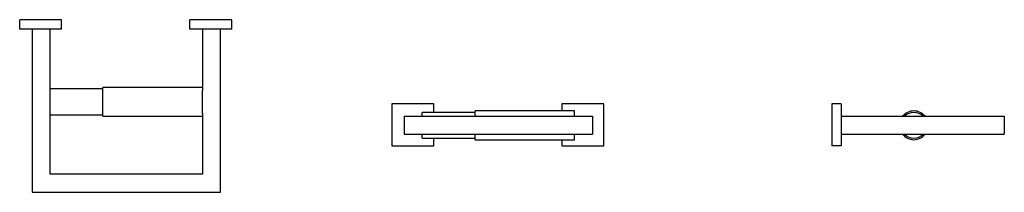
# Model space of a CAD drawing. Units: millimetres. Extents: x 921.752 to 922.574, y 222.003 to 222.147.
import ezdxf

# ---------------------------------------------------------------- set-up
doc = ezdxf.new("R2010")
doc.units = ezdxf.units.MM
doc.layers.add('SANINDUSA', color=3, linetype='Continuous')

msp = doc.modelspace()

# ---------------------------------------------------------------- linework, layer by layer
at = {"layer": 'SANINDUSA'}
for p, q in [((921.75247, 222.13904), (921.75247, 222.14704)), ((921.78747, 222.14704), (921.75247, 222.14704)), ((921.78747, 222.13904), (921.78747, 222.14704)), ((921.89447, 222.13904), (921.89447, 222.14704)), ((921.92947, 222.14704), (921.89447, 222.14704)), ((921.92947, 222.13904), (921.92947, 222.14704)), ((921.78747, 222.13904), (921.75247, 222.13904)), ((921.76297, 222.13904), (921.76297, 222.00304)), ((921.77797, 222.08625), (921.77797, 222.13904)), ((921.92947, 222.13904), (921.89447, 222.13904)), ((921.90497, 222.13904), (921.90497, 222.08791)), ((921.91997, 222.00304), (921.91997, 222.13904)), ((921.82197, 222.08929), (921.77797, 222.08929)), ((921.77797, 222.07084), (921.77797, 222.08625)), ((921.90497, 222.09054), (921.82197, 222.09054)), ((921.82197, 222.06654), (921.82197, 222.09054)), ((921.90497, 222.06918), (921.90497, 222.08791)), ((922.09791, 222.07694), (922.06291, 222.07694)), ((922.06291, 222.07694), (922.06291, 222.04194)), ((922.09791, 222.06969), (922.09791, 222.07694)), ((922.23991, 222.07694), (922.20491, 222.07694)), ((922.20491, 222.07694), (922.20491, 222.07094)), ((922.23991, 222.04194), (922.23991, 222.07694)), ((922.43003, 222.07694), (922.43003, 222.04194)), ((922.43803, 222.07694), (922.43003, 222.07694)), ((922.43803, 222.07694), (922.43803, 222.04194)), ((921.77797, 222.01804), (921.77797, 222.07084)), ((921.90497, 222.06918), (921.90497, 222.01804)), ((922.13241, 222.06969), (922.08841, 222.06969)), ((922.08841, 222.06644), (922.08841, 222.06969)), ((922.21541, 222.07094), (922.13241, 222.07094)), ((922.13241, 222.06644), (922.13241, 222.07094)), ((922.21541, 222.06644), (922.21541, 222.07094)), ((921.77797, 222.06779), (921.82197, 222.06779)), ((921.82197, 222.06654), (921.90497, 222.06654)), ((922.07341, 222.06644), (922.07341, 222.05144)), ((922.07341, 222.06644), (922.23041, 222.06644)), ((922.23041, 222.06644), (922.23041, 222.05144)), ((922.43803, 222.06644), (922.57403, 222.06644)), ((922.57403, 222.06644), (922.57403, 222.05144)), ((922.07341, 222.05144), (922.23041, 222.05144)), ((922.08841, 222.04819), (922.08841, 222.05144)), ((922.08841, 222.04819), (922.13241, 222.04819)), ((922.09791, 222.04194), (922.09791, 222.04819)), ((922.13241, 222.04694), (922.13241, 222.05144)), ((922.13241, 222.04694), (922.21541, 222.04694)), ((922.20491, 222.04694), (922.20491, 222.04194)), ((922.21541, 222.04694), (922.21541, 222.05144)), ((922.43803, 222.05144), (922.57403, 222.05144)), ((922.06291, 222.04194), (922.09791, 222.04194)), ((922.20491, 222.04194), (922.23991, 222.04194)), ((922.43803, 222.04194), (922.43003, 222.04194)), ((921.90497, 222.01804), (921.77797, 222.01804)), ((921.76297, 222.00304), (921.91997, 222.00304))]:
    msp.add_line(p, q, dxfattribs=at)
for radius, start, end in [(0.012, 38.68219, 141.31781), (0.01075, 44.24072, 135.75928), (0.012, 218.68219, 321.31781), (0.01075, 224.24072, 315.75928)]:
    msp.add_arc((922.49853, 222.05894), radius, start, end, dxfattribs=at)

doc.saveas('drawing.dxf')
